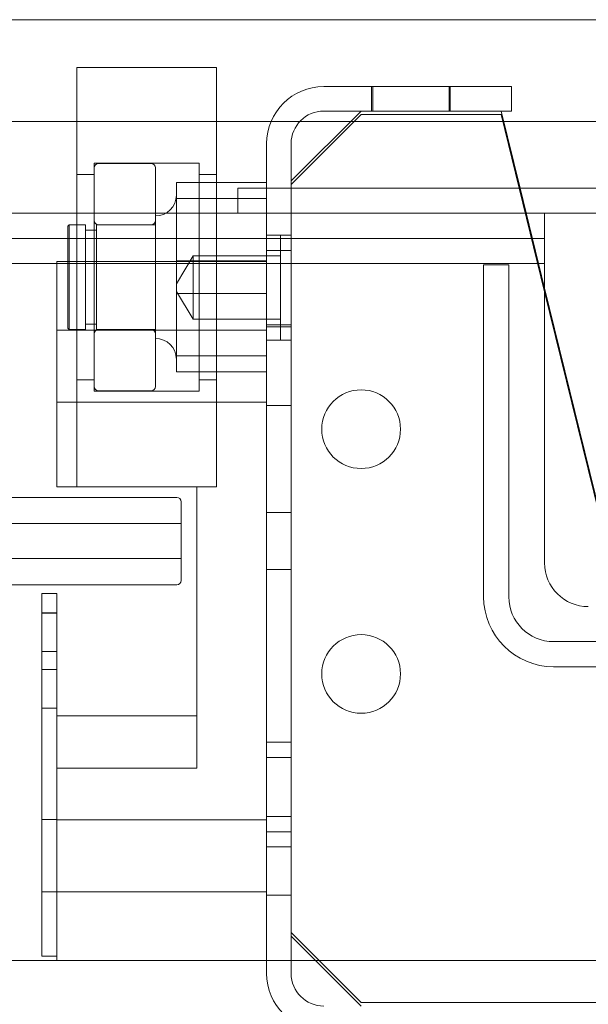
# Model space of a CAD drawing. Units: inches. Extents: x 0.3 to 10.6, y 0.2 to 8.2.
# Drawn here: x 6.5 to 6.7, y 5.6 to 5.9 of the extents above; entities that cross this region are included whole.
import ezdxf

# ---------------------------------------------------------------- set-up
doc = ezdxf.new("R2010")
doc.units = ezdxf.units.IN
doc.header["$MEASUREMENT"] = 0

msp = doc.modelspace()

# ---------------------------------------------------------------- linework, layer by layer
at = {"lineweight": 15}
for p, q in [((6.38231295, 5.93368683), (8.03856295, 5.93368683)), ((6.52368795, 5.91662673), (6.47368795, 5.91662673)), ((6.47368795, 5.91662673), (6.47368795, 5.86446361)), ((6.52368795, 5.91662673), (6.52368795, 5.86446361)), ((6.56196295, 5.90977611), (6.62906295, 5.90977611)), ((6.62906295, 5.90102611), (6.62906295, 5.90977611)), ((6.57531295, 5.90102611), (6.55031295, 5.87602611)), ((6.56196295, 5.90102611), (6.62906295, 5.90102611)), ((6.62531295, 5.90102611), (6.63206846, 5.87346361)), ((6.39093795, 5.89727611), (6.47368795, 5.89727611)), ((6.52368795, 5.89727611), (6.5431547, 5.89727611)), ((6.57531295, 5.89977611), (6.55031295, 5.87477611)), ((6.55340067, 5.89727611), (6.57156295, 5.89727611)), ((6.57531295, 5.89977611), (6.62531295, 5.89977611)), ((6.62531295, 5.89977611), (6.63176209, 5.87346361)), ((6.62623206, 5.89727611), (6.76752005, 5.89727611)), ((6.54156295, 5.88937611), (6.54156295, 5.87346361)), ((6.55031295, 5.88937611), (6.55031295, 5.87346361)), ((6.54156295, 5.87549409), (6.52368795, 5.87549409)), ((6.53130645, 5.87346361), (6.78549139, 5.87346361)), ((6.53130645, 5.87346361), (6.53130645, 5.86446361)), ((6.55031295, 5.87346361), (6.55031295, 5.87477611)), ((6.53130645, 5.86970231), (6.52368795, 5.86970231)), ((6.64083795, 5.86446361), (6.39083795, 5.86446361)), ((6.64083795, 5.86446361), (7.0473063, 5.86446361)), ((6.64083795, 5.84646361), (6.64083795, 5.86446361)), ((6.64083795, 5.73946361), (6.64083795, 5.84646361)), ((6.64083795, 5.83768411), (6.66466338, 5.74047633)), ((6.64083795, 5.83643411), (6.66466338, 5.73922633))]:
    msp.add_line(p, q, dxfattribs=at)
at = {"lineweight": 0}
for p, q in [((6.57905045, 5.90977611), (6.57905045, 5.90102611)), ((6.57945295, 5.90977611), (6.57945295, 5.90102611)), ((6.60679795, 5.90102611), (6.60679795, 5.90977611)), ((6.60717545, 5.90102611), (6.60717545, 5.90977611)), ((6.47368795, 5.89727611), (6.52368795, 5.89727611)), ((6.5431547, 5.89727611), (6.55340067, 5.89727611)), ((6.57156295, 5.89727611), (6.62623206, 5.89727611)), ((6.47993795, 5.88237673), (6.47993795, 5.80223007)), ((6.51743795, 5.88237673), (6.47993795, 5.88237673)), ((6.50031295, 5.88225173), (6.48143795, 5.88225173)), ((6.50181295, 5.88075173), (6.50181295, 5.80250173)), ((6.51743795, 5.88237673), (6.51743795, 5.80223007)), ((6.47993795, 5.87835027), (6.47368795, 5.87835027)), ((6.52368795, 5.87549409), (6.50931295, 5.87549409)), ((6.50931295, 5.87549409), (6.50931295, 5.86970231)), ((6.52368795, 5.87835027), (6.51743795, 5.87835027)), ((6.54156295, 5.87346361), (6.54156295, 5.59267611)), ((6.55031295, 5.60602611), (6.55031295, 5.87346361)), ((6.55031295, 5.87346361), (6.55031295, 5.59267611)), ((6.63176209, 5.87346361), (6.64083795, 5.83643411)), ((6.63206846, 5.87346361), (6.64083795, 5.83768411)), ((6.52368795, 5.86970231), (6.50931295, 5.86970231)), ((6.50931295, 5.86970231), (6.50931295, 5.83583495)), ((6.54156295, 5.86970231), (6.53130645, 5.86970231)), ((6.47368795, 5.86446361), (6.47368795, 5.76911754)), ((6.52368795, 5.86446361), (6.52368795, 5.76911754)), ((6.47106295, 5.86037673), (6.47056295, 5.85987673)), ((6.47056295, 5.82337673), (6.47056295, 5.85987673)), ((6.47106295, 5.86037673), (6.47106295, 5.82287673)), ((6.47681295, 5.86037673), (6.47106295, 5.86037673)), ((6.47681295, 5.82287673), (6.47681295, 5.86037673)), ((6.48081295, 5.85837673), (6.47681295, 5.85837673)), ((6.48081295, 5.82287673), (6.48081295, 5.86037673)), ((6.50181295, 5.86037673), (6.48081295, 5.86037673)), ((6.50031295, 5.86037673), (6.48143795, 5.86037673)), ((6.39083795, 5.85546361), (6.64083795, 5.85546361)), ((6.55031295, 5.85665111), (6.54156295, 5.85665111)), ((6.54656295, 5.85665111), (6.54156295, 5.85665111)), ((6.54656295, 5.85665111), (6.54656295, 5.82037109)), ((6.55031295, 5.85118111), (6.54156295, 5.85118111)), ((6.51531295, 5.84922861), (6.50931295, 5.83924293)), ((6.54156295, 5.84741851), (6.50931295, 5.84741851)), ((6.51531295, 5.84922861), (6.51531295, 5.82731064)), ((6.54656295, 5.84922861), (6.51531295, 5.84922861)), ((6.64083795, 5.84646361), (6.39083795, 5.84646361)), ((6.46656295, 5.84727611), (6.54156295, 5.84727611)), ((6.46656295, 5.76665111), (6.46656295, 5.84727611)), ((6.61906295, 5.84606361), (6.61906295, 5.72733861)), ((6.62806295, 5.84606361), (6.61906295, 5.84606361)), ((6.62806295, 5.72733861), (6.62806295, 5.84606361)), ((6.50931295, 5.83655929), (6.51531295, 5.82657361)), ((6.54156295, 5.83583495), (6.50931295, 5.83583495)), ((6.50931295, 5.83583495), (6.50931295, 5.80775937)), ((6.51531295, 5.82731064), (6.51531295, 5.82657361)), ((6.51531295, 5.82657361), (6.54656295, 5.82657361)), ((6.47056295, 5.82337673), (6.47106295, 5.82287673)), ((6.47106295, 5.82287673), (6.47681295, 5.82287673)), ((6.47681295, 5.82487673), (6.48081295, 5.82487673)), ((6.48081295, 5.82287673), (6.50181295, 5.82287673)), ((6.48143795, 5.82287673), (6.50031295, 5.82287673)), ((6.54156295, 5.82462111), (6.55031295, 5.82462111)), ((6.55031295, 5.82383861), (6.54156295, 5.82383861)), ((6.54156295, 5.82265111), (6.46656295, 5.82265111)), ((6.54156295, 5.81915111), (6.55031295, 5.81915111)), ((6.54156295, 5.81915111), (6.54656295, 5.81915111)), ((6.54656295, 5.82037109), (6.54656295, 5.81915111)), ((6.54156295, 5.81355114), (6.50931295, 5.81355114)), ((6.54156295, 5.80775937), (6.50931295, 5.80775937)), ((6.47368795, 5.80490319), (6.47993795, 5.80490319)), ((6.47993795, 5.80223007), (6.47993795, 5.80087673)), ((6.51743795, 5.80490319), (6.52368795, 5.80490319)), ((6.51743795, 5.80223007), (6.51743795, 5.80087673)), ((6.47993795, 5.80087673), (6.51743795, 5.80087673)), ((6.48143795, 5.80100173), (6.50031295, 5.80100173)), ((6.46656295, 5.79690111), (6.54156295, 5.79690111)), ((6.54156295, 5.79571361), (6.55031295, 5.79571361)), ((6.51656295, 5.76665111), (6.46656295, 5.76665111)), ((6.47368795, 5.76911754), (6.47368795, 5.76662673)), ((6.47368795, 5.76662673), (6.52368795, 5.76662673)), ((6.51656295, 5.68477611), (6.51656295, 5.76665111)), ((6.52368795, 5.76911754), (6.52368795, 5.76662673)), ((6.50947545, 5.76290111), (6.44541295, 5.76290111)), ((6.51103795, 5.73321361), (6.51103795, 5.76133861)), ((6.55031295, 5.75743236), (6.54156295, 5.75743236)), ((6.39093795, 5.75352611), (6.51103795, 5.75352611)), ((6.51103795, 5.74102611), (6.39093795, 5.74102611)), ((6.54156295, 5.73711986), (6.55031295, 5.73711986)), ((6.44541295, 5.73165111), (6.50947545, 5.73165111)), ((6.46126295, 5.72852611), (6.46126295, 5.59882611)), ((6.46126295, 5.72852611), (6.46656295, 5.72852611)), ((6.46656295, 5.72852611), (6.46656295, 5.59882611)), ((6.46656295, 5.72167236), (6.46126295, 5.72167236)), ((6.46126295, 5.72147992), (6.46656295, 5.72147992)), ((6.64406295, 5.71133861), (7.0440813, 5.71133861)), ((6.46126295, 5.70783236), (6.46656295, 5.70783236)), ((6.46126295, 5.70135986), (6.46656295, 5.70135986)), ((6.64406295, 5.70233861), (7.0440813, 5.70233861)), ((6.46126295, 5.68751986), (6.46656295, 5.68751986)), ((6.46656295, 5.59727611), (6.46656295, 5.68477611)), ((6.51656295, 5.68477611), (6.46656295, 5.68477611)), ((6.51656295, 5.66602611), (6.51656295, 5.68477611)), ((6.55031295, 5.67540111), (6.54156295, 5.67540111)), ((6.55031295, 5.66993111), (6.54156295, 5.66993111)), ((6.51656295, 5.66602611), (6.46656295, 5.66602611)), ((6.46656295, 5.64767611), (6.46126295, 5.64767611)), ((6.54156295, 5.64765111), (6.46656295, 5.64765111)), ((6.55031295, 5.64883861), (6.54156295, 5.64883861)), ((6.54156295, 5.64337111), (6.55031295, 5.64337111)), ((6.54156295, 5.63790111), (6.55031295, 5.63790111)), ((6.46126295, 5.62187611), (6.46656295, 5.62187611)), ((6.46656295, 5.62190111), (6.54156295, 5.62190111)), ((6.54156295, 5.62071361), (6.55031295, 5.62071361)), ((6.55031295, 5.60727611), (6.57531295, 5.58227611)), ((6.55031295, 5.60602611), (6.57531295, 5.58102611)), ((6.46126295, 5.59882611), (6.46656295, 5.59882611)), ((6.46656295, 5.59727611), (6.39093795, 5.59727611)), ((6.46656295, 5.59727611), (6.54156295, 5.59727611)), ((7.88531295, 5.59727611), (6.54156295, 5.59727611)), ((6.70343795, 5.58227611), (6.57531295, 5.58227611))]:
    msp.add_line(p, q, dxfattribs=at)
for centre in [(6.57531295, 5.78727611), (6.57531295, 5.69977611)]:
    msp.add_circle(centre, 0.0140625, dxfattribs=at)
at = {"lineweight": 15}
for centre, radius, start, end in [((6.56196295, 5.88937611), 0.0204, 90, 180), ((6.56196295, 5.88937611), 0.01165, 90, 180), ((6.65646295, 5.73946361), 0.015625, 180, 270)]:
    msp.add_arc(centre, radius, start, end, dxfattribs=at)
at = {"lineweight": 0}
for centre, radius, start, end in [((6.48143795, 5.88075173), 0.0015, 90, 180), ((6.50031295, 5.88075173), 0.0015, 0, 90), ((6.50181295, 5.87100173), 0.0075, 270, 0), ((6.48143795, 5.86187673), 0.0015, 180, 270), ((6.50031295, 5.86187673), 0.0015, 270, 0), ((6.48143795, 5.82137673), 0.0015, 90, 180), ((6.50031295, 5.82137673), 0.0015, 0, 90), ((6.50181295, 5.81225173), 0.0075, 0, 90), ((6.48143795, 5.80250173), 0.0015, 180, 270), ((6.50031295, 5.80250173), 0.0015, 270, 0), ((6.50947545, 5.76133861), 0.0015625, 0, 90), ((6.50947545, 5.73321361), 0.0015625, 270, 0), ((6.64406295, 5.72733861), 0.025, 180, 270), ((6.64406295, 5.72733861), 0.016, 180, 270), ((6.56196295, 5.59267611), 0.0204, 180, 270), ((6.56196295, 5.59267611), 0.01165, 180, 270)]:
    msp.add_arc(centre, radius, start, end, dxfattribs=at)

doc.saveas('drawing.dxf')
